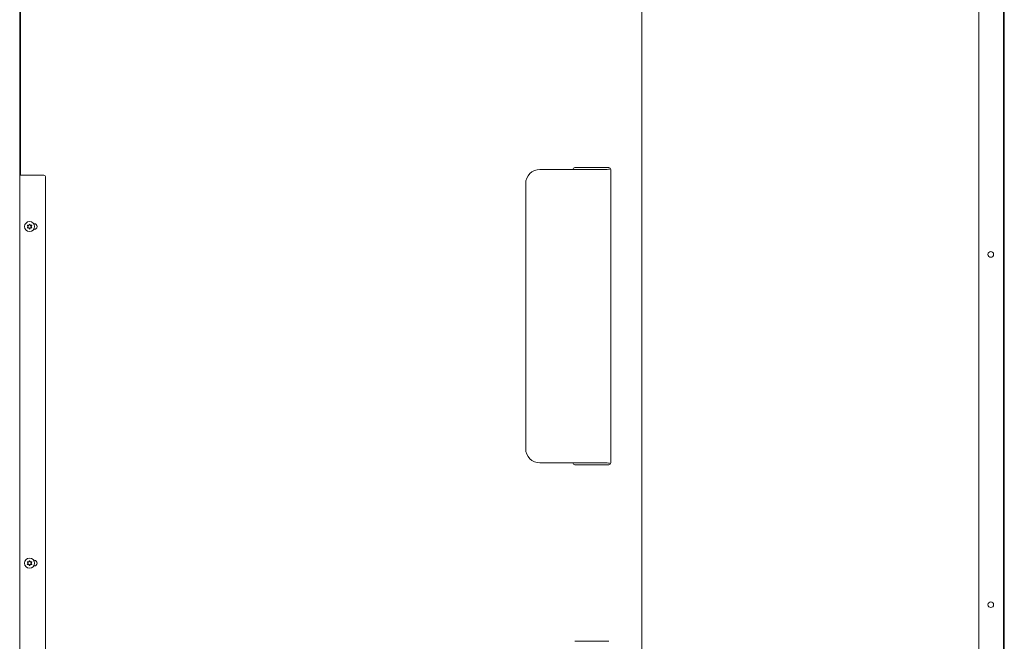
# Model space of a CAD drawing. Units: inches. Extents: x 36 to 202, y 10 to 129.
# Drawn here: x 65 to 106, y 38 to 64 of the extents above; entities that cross this region are included whole.
import ezdxf

# ---------------------------------------------------------------- set-up
doc = ezdxf.new("R2010")
doc.units = ezdxf.units.IN
doc.header["$MEASUREMENT"] = 0
doc.layers.add('1', color=7, linetype='CONTINUOUS')

msp = doc.modelspace()

# ---------------------------------------------------------------- linework, layer by layer
at = {"layer": '1', "color": 18, "linetype": 'Continuous', "lineweight": 18}
for p, q in [((91.361, 98.419), (91.361, 25.023)), ((105.373, 25.023), (105.373, 98.419)), ((106.388, 25.023), (106.388, 98.419)), ((106.428, 25.023), (106.428, 98.419)), ((65.483, 65.634), (65.483, 57.808)), ((65.522, 57.808), (65.522, 65.634)), ((65.483, 57.752), (65.483, 57.808)), ((65.483, 57.729), (65.483, 57.752)), ((65.522, 57.808), (65.522, 57.752)), ((65.522, 57.752), (65.522, 57.729)), ((87.116, 57.971), (88.884, 57.971)), ((89.566, 58.05), (88.566, 58.05)), ((88.884, 57.971), (88.891, 57.971)), ((88.891, 57.971), (88.899, 57.971)), ((89.073, 57.971), (88.899, 57.971)), ((89.077, 57.971), (89.073, 57.971)), ((89.08, 57.971), (89.077, 57.971)), ((89.08, 57.971), (89.872, 57.971)), ((89.566, 58.05), (89.569, 58.05)), ((89.569, 58.05), (89.573, 58.05)), ((89.573, 58.05), (89.933, 58.05)), ((89.94, 58.05), (89.933, 58.05)), ((89.947, 58.05), (89.94, 58.05)), ((89.947, 58.05), (89.983, 58.05)), ((90.062, 57.971), (90.062, 45.766)), ((65.483, 28.488), (65.483, 57.729)), ((65.483, 57.729), (65.504, 57.729)), ((65.504, 57.729), (65.554, 57.729)), ((65.554, 57.729), (66.483, 57.729)), ((66.562, 28.566), (66.562, 57.65)), ((86.525, 57.38), (86.525, 46.357)), ((65.884, 55.687), (65.88, 55.677)), ((65.888, 55.698), (65.884, 55.687)), ((65.889, 55.699), (65.888, 55.699)), ((65.888, 55.699), (65.888, 55.699)), ((65.888, 55.699), (65.888, 55.699)), ((65.888, 55.699), (65.888, 55.698)), ((65.888, 55.698), (65.888, 55.698)), ((65.89, 55.7), (65.889, 55.7)), ((65.889, 55.7), (65.889, 55.7)), ((65.889, 55.7), (65.889, 55.7)), ((65.889, 55.7), (65.889, 55.699)), ((65.891, 55.701), (65.89, 55.701)), ((65.89, 55.701), (65.89, 55.701)), ((65.89, 55.701), (65.89, 55.7)), ((65.891, 55.701), (65.891, 55.701)), ((65.891, 55.701), (65.891, 55.701)), ((65.893, 55.701), (65.892, 55.701)), ((65.892, 55.701), (65.892, 55.701)), ((65.892, 55.701), (65.891, 55.701)), ((65.894, 55.701), (65.893, 55.701)), ((65.893, 55.701), (65.893, 55.701)), ((65.893, 55.701), (65.893, 55.701)), ((65.895, 55.701), (65.894, 55.701)), ((65.894, 55.701), (65.894, 55.701)), ((65.895, 55.7), (65.895, 55.701)), ((65.896, 55.7), (65.895, 55.7)), ((65.895, 55.7), (65.895, 55.7)), ((65.895, 55.7), (65.895, 55.7)), ((65.896, 55.699), (65.896, 55.7)), ((65.897, 55.699), (65.896, 55.699)), ((65.896, 55.699), (65.896, 55.699)), ((65.897, 55.698), (65.897, 55.699)), ((65.901, 55.687), (65.897, 55.698)), ((65.905, 55.677), (65.901, 55.687)), ((66.089, 55.714), (66.062, 55.714)), ((65.8, 55.646), (65.8, 55.646)), ((65.8, 55.646), (65.8, 55.646)), ((65.8, 55.546), (65.8, 55.546)), ((65.8, 55.546), (65.8, 55.546)), ((65.802, 55.649), (65.801, 55.649)), ((65.801, 55.649), (65.801, 55.649)), ((65.801, 55.649), (65.801, 55.648)), ((65.801, 55.648), (65.801, 55.648)), ((65.801, 55.648), (65.801, 55.648)), ((65.801, 55.648), (65.801, 55.647)), ((65.801, 55.647), (65.801, 55.647)), ((65.801, 55.647), (65.8, 55.646)), ((65.8, 55.646), (65.801, 55.645)), ((65.801, 55.645), (65.801, 55.645)), ((65.801, 55.645), (65.801, 55.644)), ((65.801, 55.644), (65.801, 55.644)), ((65.801, 55.644), (65.801, 55.644)), ((65.801, 55.644), (65.801, 55.643)), ((65.801, 55.643), (65.801, 55.643)), ((65.801, 55.643), (65.802, 55.643)), ((65.802, 55.549), (65.801, 55.549)), ((65.801, 55.549), (65.801, 55.548)), ((65.801, 55.548), (65.801, 55.547)), ((65.801, 55.547), (65.801, 55.547)), ((65.801, 55.547), (65.801, 55.547)), ((65.801, 55.547), (65.8, 55.546)), ((65.8, 55.546), (65.801, 55.545)), ((65.801, 55.545), (65.801, 55.545)), ((65.801, 55.545), (65.801, 55.544)), ((65.801, 55.544), (65.801, 55.544)), ((65.801, 55.544), (65.801, 55.544)), ((65.801, 55.544), (65.801, 55.543)), ((65.801, 55.543), (65.801, 55.543)), ((65.801, 55.543), (65.802, 55.543)), ((65.803, 55.65), (65.802, 55.65)), ((65.802, 55.65), (65.802, 55.65)), ((65.802, 55.65), (65.802, 55.65)), ((65.802, 55.65), (65.802, 55.649)), ((65.802, 55.643), (65.809, 55.634)), ((65.809, 55.558), (65.802, 55.549)), ((65.802, 55.543), (65.802, 55.542)), ((65.802, 55.542), (65.802, 55.542)), ((65.802, 55.542), (65.802, 55.542)), ((65.802, 55.542), (65.803, 55.542)), ((65.804, 55.651), (65.803, 55.651)), ((65.803, 55.651), (65.803, 55.65)), ((65.803, 55.65), (65.803, 55.65)), ((65.803, 55.542), (65.803, 55.542)), ((65.803, 55.542), (65.803, 55.541)), ((65.803, 55.541), (65.804, 55.541)), ((65.805, 55.651), (65.804, 55.651)), ((65.804, 55.651), (65.804, 55.651)), ((65.804, 55.541), (65.804, 55.541)), ((65.804, 55.541), (65.805, 55.541)), ((65.806, 55.651), (65.805, 55.651)), ((65.805, 55.651), (65.805, 55.651)), ((65.805, 55.541), (65.805, 55.541)), ((65.805, 55.541), (65.805, 55.541)), ((65.805, 55.541), (65.806, 55.541)), ((65.818, 55.649), (65.806, 55.651)), ((65.806, 55.651), (65.806, 55.651)), ((65.806, 55.541), (65.818, 55.543)), ((65.806, 55.541), (65.806, 55.541)), ((65.806, 55.541), (65.806, 55.541)), ((65.809, 55.634), (65.816, 55.625)), ((65.816, 55.567), (65.809, 55.558)), ((65.829, 55.647), (65.818, 55.649)), ((65.818, 55.543), (65.829, 55.545)), ((65.88, 55.515), (65.884, 55.505)), ((65.884, 55.505), (65.888, 55.494)), ((65.888, 55.494), (65.888, 55.493)), ((65.888, 55.493), (65.888, 55.493)), ((65.888, 55.493), (65.889, 55.492)), ((65.889, 55.492), (65.889, 55.492)), ((65.889, 55.492), (65.889, 55.492)), ((65.889, 55.492), (65.889, 55.492)), ((65.889, 55.492), (65.89, 55.492)), ((65.89, 55.492), (65.89, 55.491)), ((65.89, 55.491), (65.89, 55.491)), ((65.89, 55.491), (65.891, 55.491)), ((65.891, 55.491), (65.891, 55.491)), ((65.891, 55.491), (65.891, 55.491)), ((65.891, 55.491), (65.892, 55.491)), ((65.892, 55.491), (65.892, 55.491)), ((65.892, 55.491), (65.893, 55.491)), ((65.893, 55.491), (65.893, 55.491)), ((65.893, 55.491), (65.893, 55.491)), ((65.893, 55.491), (65.894, 55.491)), ((65.894, 55.491), (65.894, 55.491)), ((65.894, 55.491), (65.895, 55.491)), ((65.895, 55.491), (65.895, 55.492)), ((65.895, 55.492), (65.895, 55.492)), ((65.895, 55.492), (65.895, 55.492)), ((65.895, 55.492), (65.896, 55.492)), ((65.896, 55.492), (65.896, 55.493)), ((65.896, 55.493), (65.896, 55.493)), ((65.896, 55.493), (65.897, 55.493)), ((65.896, 55.492), (65.896, 55.492)), ((65.897, 55.494), (65.901, 55.505)), ((65.897, 55.493), (65.897, 55.494)), ((65.897, 55.494), (65.897, 55.494)), ((65.901, 55.505), (65.905, 55.515)), ((65.967, 55.649), (65.956, 55.647)), ((65.956, 55.545), (65.967, 55.543)), ((65.978, 55.651), (65.967, 55.649)), ((65.967, 55.543), (65.978, 55.541)), ((65.969, 55.625), (65.976, 55.634)), ((65.976, 55.558), (65.969, 55.567)), ((65.976, 55.634), (65.983, 55.643)), ((65.983, 55.549), (65.976, 55.558)), ((65.979, 55.651), (65.978, 55.651)), ((65.978, 55.651), (65.978, 55.651)), ((65.978, 55.541), (65.979, 55.541)), ((65.98, 55.651), (65.979, 55.651)), ((65.979, 55.651), (65.979, 55.651)), ((65.979, 55.541), (65.98, 55.541)), ((65.981, 55.651), (65.98, 55.651)), ((65.98, 55.651), (65.98, 55.651)), ((65.98, 55.651), (65.98, 55.651)), ((65.98, 55.541), (65.98, 55.541)), ((65.98, 55.541), (65.98, 55.541)), ((65.98, 55.541), (65.981, 55.541)), ((65.981, 55.65), (65.981, 55.651)), ((65.981, 55.651), (65.981, 55.651)), ((65.982, 55.65), (65.981, 55.65)), ((65.981, 55.541), (65.981, 55.542)), ((65.981, 55.542), (65.982, 55.542)), ((65.981, 55.541), (65.981, 55.541)), ((65.983, 55.65), (65.982, 55.65)), ((65.982, 55.65), (65.982, 55.65)), ((65.982, 55.65), (65.982, 55.65)), ((65.982, 55.542), (65.982, 55.542)), ((65.982, 55.542), (65.982, 55.542)), ((65.982, 55.542), (65.983, 55.542)), ((65.983, 55.649), (65.983, 55.65)), ((65.984, 55.648), (65.983, 55.649)), ((65.983, 55.649), (65.983, 55.649)), ((65.983, 55.649), (65.983, 55.649)), ((65.983, 55.643), (65.984, 55.644)), ((65.983, 55.643), (65.983, 55.643)), ((65.983, 55.548), (65.983, 55.549)), ((65.983, 55.549), (65.983, 55.549)), ((65.983, 55.549), (65.983, 55.549)), ((65.984, 55.548), (65.983, 55.548)), ((65.983, 55.543), (65.984, 55.544)), ((65.983, 55.542), (65.983, 55.543)), ((65.983, 55.543), (65.983, 55.543)), ((65.983, 55.543), (65.983, 55.543)), ((65.984, 55.647), (65.984, 55.648)), ((65.984, 55.648), (65.984, 55.648)), ((65.984, 55.648), (65.984, 55.648)), ((65.984, 55.646), (65.984, 55.647)), ((65.984, 55.647), (65.984, 55.647)), ((65.984, 55.645), (65.984, 55.646)), ((65.984, 55.646), (65.984, 55.646)), ((65.984, 55.646), (65.984, 55.646)), ((65.984, 55.644), (65.984, 55.645)), ((65.984, 55.645), (65.984, 55.645)), ((65.984, 55.644), (65.984, 55.644)), ((65.984, 55.547), (65.984, 55.548)), ((65.984, 55.546), (65.984, 55.547)), ((65.984, 55.547), (65.984, 55.547)), ((65.984, 55.547), (65.984, 55.547)), ((65.984, 55.545), (65.984, 55.546)), ((65.984, 55.546), (65.984, 55.546)), ((65.984, 55.546), (65.984, 55.546)), ((65.984, 55.544), (65.984, 55.545)), ((65.984, 55.545), (65.984, 55.545)), ((65.984, 55.544), (65.984, 55.544)), ((65.984, 55.544), (65.984, 55.544)), ((66.062, 55.478), (66.089, 55.478)), ((88.884, 45.766), (87.116, 45.766)), ((88.566, 45.688), (89.566, 45.688)), ((88.891, 45.766), (88.884, 45.766)), ((88.899, 45.766), (88.891, 45.766)), ((88.899, 45.766), (89.073, 45.766)), ((89.073, 45.766), (89.077, 45.766)), ((89.077, 45.766), (89.08, 45.766)), ((89.872, 45.766), (89.08, 45.766)), ((89.569, 45.688), (89.566, 45.688)), ((89.573, 45.688), (89.569, 45.688)), ((89.933, 45.688), (89.573, 45.688)), ((89.933, 45.688), (89.94, 45.688)), ((89.94, 45.688), (89.947, 45.688)), ((89.983, 45.688), (89.947, 45.688)), ((65.8, 41.646), (65.8, 41.646)), ((65.8, 41.646), (65.8, 41.646)), ((65.8, 41.546), (65.8, 41.546)), ((65.8, 41.546), (65.8, 41.546)), ((65.802, 41.649), (65.801, 41.649)), ((65.801, 41.649), (65.801, 41.649)), ((65.801, 41.649), (65.801, 41.648)), ((65.801, 41.648), (65.801, 41.648)), ((65.801, 41.648), (65.801, 41.648)), ((65.801, 41.648), (65.801, 41.647)), ((65.801, 41.647), (65.801, 41.647)), ((65.801, 41.647), (65.8, 41.646)), ((65.8, 41.646), (65.801, 41.645)), ((65.801, 41.645), (65.801, 41.645)), ((65.801, 41.645), (65.801, 41.644)), ((65.801, 41.644), (65.801, 41.644)), ((65.801, 41.644), (65.801, 41.644)), ((65.801, 41.644), (65.801, 41.643)), ((65.801, 41.643), (65.801, 41.643)), ((65.801, 41.643), (65.802, 41.643)), ((65.802, 41.549), (65.801, 41.549)), ((65.801, 41.549), (65.801, 41.548)), ((65.801, 41.548), (65.801, 41.547)), ((65.801, 41.547), (65.801, 41.547)), ((65.801, 41.547), (65.801, 41.547)), ((65.801, 41.547), (65.8, 41.546)), ((65.8, 41.546), (65.801, 41.545)), ((65.801, 41.545), (65.801, 41.545)), ((65.801, 41.545), (65.801, 41.544)), ((65.801, 41.544), (65.801, 41.544)), ((65.801, 41.544), (65.801, 41.544)), ((65.801, 41.544), (65.801, 41.543)), ((65.801, 41.543), (65.801, 41.543)), ((65.801, 41.543), (65.802, 41.543)), ((65.803, 41.65), (65.802, 41.65)), ((65.802, 41.65), (65.802, 41.65)), ((65.802, 41.65), (65.802, 41.65)), ((65.802, 41.65), (65.802, 41.649)), ((65.802, 41.643), (65.809, 41.634)), ((65.809, 41.558), (65.802, 41.549)), ((65.802, 41.543), (65.802, 41.542)), ((65.802, 41.542), (65.802, 41.542)), ((65.802, 41.542), (65.802, 41.542)), ((65.802, 41.542), (65.803, 41.542)), ((65.804, 41.651), (65.803, 41.651)), ((65.803, 41.651), (65.803, 41.65)), ((65.803, 41.65), (65.803, 41.65)), ((65.803, 41.542), (65.803, 41.542)), ((65.803, 41.542), (65.803, 41.541)), ((65.803, 41.541), (65.804, 41.541)), ((65.805, 41.651), (65.804, 41.651)), ((65.804, 41.651), (65.804, 41.651)), ((65.804, 41.541), (65.804, 41.541)), ((65.804, 41.541), (65.805, 41.541)), ((65.806, 41.651), (65.805, 41.651)), ((65.805, 41.651), (65.805, 41.651)), ((65.805, 41.541), (65.805, 41.541)), ((65.805, 41.541), (65.805, 41.541)), ((65.805, 41.541), (65.806, 41.541)), ((65.818, 41.649), (65.806, 41.651)), ((65.806, 41.651), (65.806, 41.651)), ((65.806, 41.541), (65.818, 41.543)), ((65.806, 41.541), (65.806, 41.541)), ((65.806, 41.541), (65.806, 41.541)), ((65.809, 41.634), (65.816, 41.625)), ((65.816, 41.567), (65.809, 41.558)), ((65.829, 41.647), (65.818, 41.649)), ((65.818, 41.543), (65.829, 41.545)), ((65.884, 41.687), (65.88, 41.677)), ((65.88, 41.515), (65.884, 41.505)), ((65.888, 41.698), (65.884, 41.687)), ((65.884, 41.505), (65.888, 41.494)), ((65.889, 41.699), (65.888, 41.699)), ((65.888, 41.699), (65.888, 41.699)), ((65.888, 41.699), (65.888, 41.699)), ((65.888, 41.699), (65.888, 41.698)), ((65.888, 41.698), (65.888, 41.698)), ((65.888, 41.494), (65.888, 41.493)), ((65.888, 41.493), (65.888, 41.493)), ((65.888, 41.493), (65.889, 41.492)), ((65.89, 41.7), (65.889, 41.7)), ((65.889, 41.7), (65.889, 41.7)), ((65.889, 41.7), (65.889, 41.7)), ((65.889, 41.7), (65.889, 41.699)), ((65.889, 41.492), (65.889, 41.492)), ((65.889, 41.492), (65.889, 41.492)), ((65.889, 41.492), (65.889, 41.492)), ((65.889, 41.492), (65.89, 41.492)), ((65.891, 41.701), (65.89, 41.701)), ((65.89, 41.701), (65.89, 41.701)), ((65.89, 41.701), (65.89, 41.7)), ((65.89, 41.492), (65.89, 41.491)), ((65.89, 41.491), (65.89, 41.491)), ((65.89, 41.491), (65.891, 41.491)), ((65.891, 41.701), (65.891, 41.701)), ((65.891, 41.701), (65.891, 41.701)), ((65.891, 41.491), (65.891, 41.491)), ((65.891, 41.491), (65.891, 41.491)), ((65.891, 41.491), (65.892, 41.491)), ((65.893, 41.701), (65.892, 41.701)), ((65.892, 41.701), (65.892, 41.701)), ((65.892, 41.701), (65.891, 41.701)), ((65.892, 41.491), (65.892, 41.491)), ((65.892, 41.491), (65.893, 41.491)), ((65.894, 41.701), (65.893, 41.701)), ((65.893, 41.701), (65.893, 41.701)), ((65.893, 41.701), (65.893, 41.701)), ((65.893, 41.491), (65.893, 41.491)), ((65.893, 41.491), (65.893, 41.491)), ((65.893, 41.491), (65.894, 41.491)), ((65.895, 41.701), (65.894, 41.701)), ((65.894, 41.701), (65.894, 41.701)), ((65.894, 41.491), (65.894, 41.491)), ((65.894, 41.491), (65.895, 41.491)), ((65.895, 41.7), (65.895, 41.701)), ((65.896, 41.7), (65.895, 41.7)), ((65.895, 41.7), (65.895, 41.7)), ((65.895, 41.7), (65.895, 41.7)), ((65.895, 41.491), (65.895, 41.492)), ((65.895, 41.492), (65.895, 41.492)), ((65.895, 41.492), (65.895, 41.492)), ((65.895, 41.492), (65.896, 41.492)), ((65.896, 41.699), (65.896, 41.7)), ((65.897, 41.699), (65.896, 41.699)), ((65.896, 41.699), (65.896, 41.699)), ((65.896, 41.492), (65.896, 41.493)), ((65.896, 41.493), (65.896, 41.493)), ((65.896, 41.493), (65.897, 41.493)), ((65.896, 41.492), (65.896, 41.492)), ((65.897, 41.698), (65.897, 41.699)), ((65.901, 41.687), (65.897, 41.698)), ((65.897, 41.494), (65.901, 41.505)), ((65.897, 41.493), (65.897, 41.494)), ((65.897, 41.494), (65.897, 41.494)), ((65.905, 41.677), (65.901, 41.687)), ((65.901, 41.505), (65.905, 41.515)), ((65.967, 41.649), (65.956, 41.647)), ((65.956, 41.545), (65.967, 41.543)), ((65.978, 41.651), (65.967, 41.649)), ((65.967, 41.543), (65.978, 41.541)), ((65.969, 41.625), (65.976, 41.634)), ((65.976, 41.558), (65.969, 41.567)), ((65.976, 41.634), (65.983, 41.643)), ((65.983, 41.549), (65.976, 41.558)), ((65.979, 41.651), (65.978, 41.651)), ((65.978, 41.651), (65.978, 41.651)), ((65.978, 41.541), (65.979, 41.541)), ((65.98, 41.651), (65.979, 41.651)), ((65.979, 41.651), (65.979, 41.651)), ((65.979, 41.541), (65.98, 41.541)), ((65.981, 41.651), (65.98, 41.651)), ((65.98, 41.651), (65.98, 41.651)), ((65.98, 41.651), (65.98, 41.651)), ((65.98, 41.541), (65.98, 41.541)), ((65.98, 41.541), (65.98, 41.541)), ((65.98, 41.541), (65.981, 41.541)), ((65.981, 41.65), (65.981, 41.651)), ((65.981, 41.651), (65.981, 41.651)), ((65.982, 41.65), (65.981, 41.65)), ((65.981, 41.541), (65.981, 41.542)), ((65.981, 41.542), (65.982, 41.542)), ((65.981, 41.541), (65.981, 41.541)), ((65.983, 41.65), (65.982, 41.65)), ((65.982, 41.65), (65.982, 41.65)), ((65.982, 41.65), (65.982, 41.65)), ((65.982, 41.542), (65.982, 41.542)), ((65.982, 41.542), (65.982, 41.542)), ((65.982, 41.542), (65.983, 41.542)), ((65.983, 41.649), (65.983, 41.65)), ((65.984, 41.648), (65.983, 41.649)), ((65.983, 41.649), (65.983, 41.649)), ((65.983, 41.649), (65.983, 41.649)), ((65.983, 41.643), (65.984, 41.644)), ((65.983, 41.643), (65.983, 41.643)), ((65.983, 41.548), (65.983, 41.549)), ((65.983, 41.549), (65.983, 41.549)), ((65.983, 41.549), (65.983, 41.549)), ((65.984, 41.548), (65.983, 41.548)), ((65.983, 41.543), (65.984, 41.544)), ((65.983, 41.542), (65.983, 41.543)), ((65.983, 41.543), (65.983, 41.543)), ((65.983, 41.543), (65.983, 41.543)), ((65.984, 41.647), (65.984, 41.648)), ((65.984, 41.648), (65.984, 41.648)), ((65.984, 41.648), (65.984, 41.648)), ((65.984, 41.646), (65.984, 41.647)), ((65.984, 41.647), (65.984, 41.647)), ((65.984, 41.645), (65.984, 41.646)), ((65.984, 41.646), (65.984, 41.646)), ((65.984, 41.646), (65.984, 41.646)), ((65.984, 41.644), (65.984, 41.645)), ((65.984, 41.645), (65.984, 41.645)), ((65.984, 41.644), (65.984, 41.644)), ((65.984, 41.547), (65.984, 41.548)), ((65.984, 41.546), (65.984, 41.547)), ((65.984, 41.547), (65.984, 41.547)), ((65.984, 41.547), (65.984, 41.547)), ((65.984, 41.545), (65.984, 41.546)), ((65.984, 41.546), (65.984, 41.546)), ((65.984, 41.546), (65.984, 41.546)), ((65.984, 41.544), (65.984, 41.545)), ((65.984, 41.545), (65.984, 41.545)), ((65.984, 41.544), (65.984, 41.544)), ((65.984, 41.544), (65.984, 41.544)), ((66.089, 41.714), (66.062, 41.714)), ((66.062, 41.478), (66.089, 41.478)), ((89.566, 38.345), (88.566, 38.345)), ((89.566, 38.345), (89.569, 38.345)), ((89.569, 38.345), (89.573, 38.345)), ((89.573, 38.345), (89.933, 38.345)), ((89.94, 38.345), (89.933, 38.345)), ((89.947, 38.345), (89.94, 38.345)), ((89.947, 38.345), (89.983, 38.345))]:
    msp.add_line(p, q, dxfattribs=at)
for centre, radius in [((65.892, 55.596), 0.207), ((105.865, 54.437), 0.118), ((65.892, 41.596), 0.207), ((105.865, 39.868), 0.118)]:
    msp.add_circle(centre, radius, dxfattribs=at)
for centre, radius, start, end in [((87.116, 57.38), 0.591, 90, 180), ((88.566, 57.971), 0.0787, 90, 180), ((89.872, 58.562), 0.591, 270, 288.2334), ((89.983, 57.971), 0.0787, 0, 90), ((66.483, 57.65), 0.0787, 0, 90), ((66.089, 55.596), 0.118, 270, 90), ((65.454, 55.343), 0.459, 33.8583, 37.953), ((65.454, 55.849), 0.459, 322.047, 326.1417), ((65.892, 56.102), 0.459, 262.047, 266.1417), ((65.892, 55.09), 0.459, 93.8583, 97.953), ((65.831, 55.596), 0.005, 326.1417, 33.8583), ((65.862, 55.649), 0.005, 266.1417, 333.8583), ((65.862, 55.543), 0.005, 26.1417, 93.8583), ((65.454, 55.849), 0.459, 333.8583, 337.953), ((65.454, 55.343), 0.459, 22.047, 26.1417), ((66.331, 55.849), 0.459, 202.047, 206.1417), ((66.331, 55.343), 0.459, 153.8583, 157.953), ((65.923, 55.649), 0.005, 206.1417, 273.8583), ((65.923, 55.543), 0.005, 86.1417, 153.8583), ((65.892, 56.102), 0.459, 273.8583, 277.953), ((65.892, 55.09), 0.459, 82.047, 86.1417), ((65.953, 55.596), 0.005, 146.1417, 213.8583), ((66.331, 55.343), 0.459, 142.047, 146.1417), ((66.331, 55.849), 0.459, 213.8583, 217.953), ((87.116, 46.357), 0.591, 180, 270), ((88.566, 45.766), 0.0787, 180, 270), ((89.872, 45.176), 0.591, 71.7666, 90), ((89.983, 45.766), 0.0787, 270, 0), ((65.454, 41.343), 0.459, 33.8583, 37.953), ((65.454, 41.849), 0.459, 322.047, 326.1417), ((65.892, 42.102), 0.459, 262.047, 266.1417), ((65.892, 41.09), 0.459, 93.8583, 97.953), ((65.831, 41.596), 0.005, 326.1417, 33.8583), ((65.862, 41.649), 0.005, 266.1417, 333.8583), ((65.862, 41.543), 0.005, 26.1417, 93.8583), ((65.454, 41.849), 0.459, 333.8583, 337.953), ((65.454, 41.343), 0.459, 22.047, 26.1417), ((66.331, 41.849), 0.459, 202.047, 206.1417), ((66.331, 41.343), 0.459, 153.8583, 157.953), ((65.923, 41.649), 0.005, 206.1417, 273.8583), ((65.923, 41.543), 0.005, 86.1417, 153.8583), ((65.892, 42.102), 0.459, 273.8583, 277.953), ((65.892, 41.09), 0.459, 82.047, 86.1417), ((65.953, 41.596), 0.005, 146.1417, 213.8583), ((66.331, 41.343), 0.459, 142.047, 146.1417), ((66.331, 41.849), 0.459, 213.8583, 217.953), ((66.089, 41.596), 0.118, 270, 90)]:
    msp.add_arc(centre, radius, start, end, dxfattribs=at)

doc.saveas('drawing.dxf')
